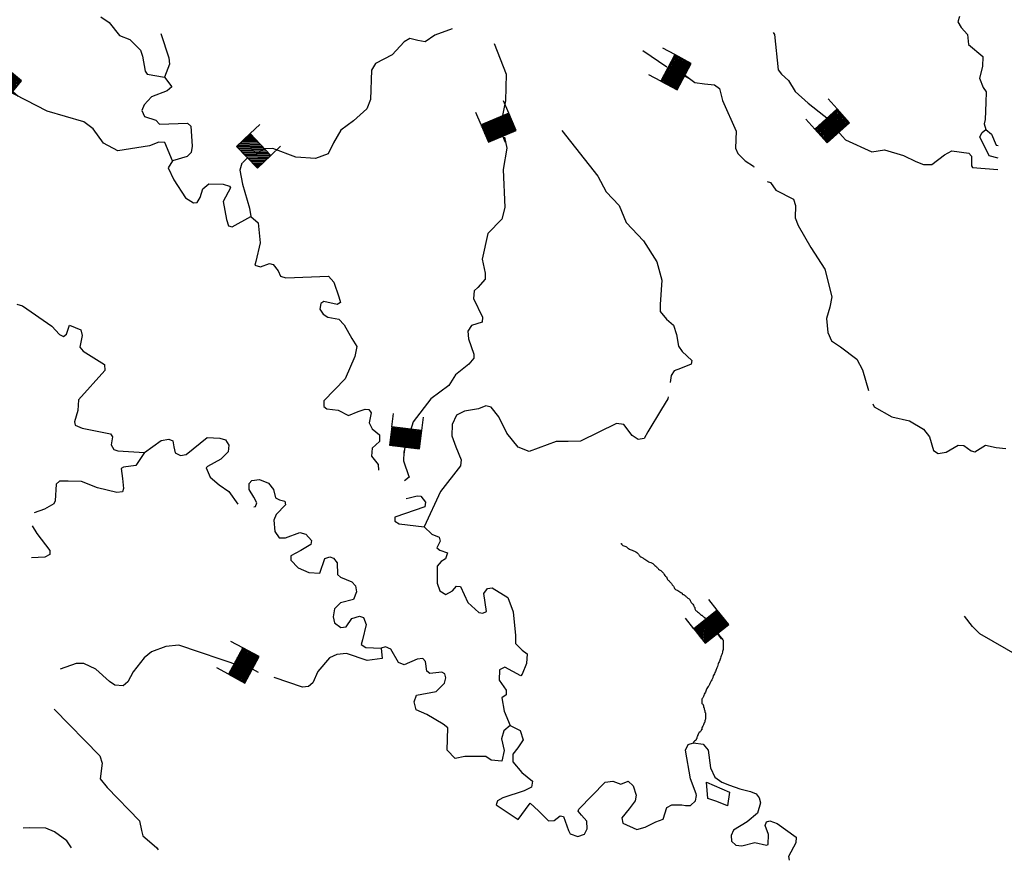
# Model space of a CAD drawing. Extents: x 849643 to 1103541, y 15988724 to 16123348.
# Drawn here: x 918426 to 939863, y 16009665 to 16027960 of the extents above; entities that cross this region are included whole.
import ezdxf

# ---------------------------------------------------------------- set-up
doc = ezdxf.new("R2010")
doc.units = 0
doc.header["$MEASUREMENT"] = 0
doc.layers.add('L3', color=7, linetype='CONTINUOUS')
doc.layers.add('L6', color=7, linetype='CONTINUOUS')

# ---------------------------------------------------------------- blocks, each defined once
blk = doc.blocks.new('DAM_201')
at = {"layer": 'L6', "color": 7, "linetype": 'CONTINUOUS'}
for p, q in [((-335, 200), (-335, 493)), ((319, 200), (319, 493)), ((-335, 174), (-309, 200)), ((-335, 138), (-273, 200)), ((-335, 102), (-238, 200)), ((-335, 66), (-202, 200)), ((-335, 30), (-166, 200)), ((-335, -5), (-130, 200)), ((-335, -41), (-94, 200)), ((-335, -77), (-59, 200)), ((-335, -113), (-23, 200)), ((-335, -149), (13, 200)), ((-335, -184), (49, 200)), ((-318, -203), (85, 200)), ((-282, -203), (120, 200)), ((-247, -203), (156, 200)), ((-211, -203), (192, 200)), ((-175, -203), (228, 200)), ((-139, -203), (263, 200)), ((-103, -203), (299, 200)), ((-68, -203), (319, 184)), ((-32, -203), (319, 148)), ((4, -203), (319, 112)), ((40, -203), (319, 76)), ((76, -203), (319, 41)), ((111, -203), (319, 5)), ((7, -357), (7, -206)), ((147, -203), (319, -31)), ((183, -203), (319, -67)), ((219, -203), (319, -103)), ((255, -203), (319, -138)), ((290, -203), (319, -174))]:
    blk.add_line(p, q, dxfattribs=at)
at = {"layer": 'L6', "color": 7, "linetype": 'CONTINUOUS', "flags": 128}
blk.add_lwpolyline([(-335, -203), (319, -203), (319, 200), (-335, 200), (-335, -203)], close=True, dxfattribs=at)
blk = doc.blocks.new('DAM_203')
at = {"layer": 'L6', "color": 7, "linetype": 'CONTINUOUS'}
for p, q in [((-335, 200), (-335, 493)), ((319, 200), (319, 493)), ((-335, 174), (-309, 200)), ((-335, 138), (-273, 200)), ((-335, 102), (-238, 200)), ((-335, 66), (-202, 200)), ((-335, 30), (-166, 200)), ((-335, -5), (-130, 200)), ((-335, -41), (-94, 200)), ((-335, -77), (-59, 200)), ((-335, -113), (-23, 200)), ((-335, -149), (13, 200)), ((-335, -184), (49, 200)), ((-318, -203), (85, 200)), ((-282, -203), (120, 200)), ((-247, -203), (156, 200)), ((-211, -203), (192, 200)), ((-175, -203), (228, 200)), ((-139, -203), (264, 200)), ((-103, -203), (299, 200)), ((-68, -203), (319, 184)), ((-32, -203), (319, 148)), ((4, -203), (319, 112)), ((40, -203), (319, 76)), ((76, -203), (319, 41)), ((111, -203), (319, 5)), ((7, -357), (7, -206)), ((147, -203), (319, -31)), ((183, -203), (319, -67)), ((219, -203), (319, -103)), ((255, -203), (319, -138)), ((290, -203), (319, -174))]:
    blk.add_line(p, q, dxfattribs=at)
at = {"layer": 'L6', "color": 7, "linetype": 'CONTINUOUS', "flags": 128}
blk.add_lwpolyline([(-335, -203), (319, -203), (319, 200), (-335, 200), (-335, -203)], close=True, dxfattribs=at)
blk = doc.blocks.new('DAM_204')
at = {"layer": 'L6', "color": 7, "linetype": 'CONTINUOUS'}
for p, q in [((-335, 200), (-335, 493)), ((319, 200), (319, 493)), ((-335, 174), (-309, 200)), ((-335, 138), (-273, 200)), ((-335, 102), (-238, 200)), ((-335, 66), (-202, 200)), ((-335, 30), (-166, 200)), ((-335, -5), (-130, 200)), ((-335, -41), (-94, 200)), ((-335, -77), (-59, 200)), ((-335, -113), (-23, 200)), ((-335, -149), (13, 200)), ((-335, -184), (49, 200)), ((-318, -203), (85, 200)), ((-282, -203), (120, 200)), ((-247, -203), (156, 200)), ((-211, -203), (192, 200)), ((-175, -203), (228, 200)), ((-139, -203), (264, 200)), ((-103, -203), (299, 200)), ((-68, -203), (319, 184)), ((-32, -203), (319, 148)), ((4, -203), (319, 112)), ((40, -203), (319, 76)), ((76, -203), (319, 41)), ((111, -203), (319, 5)), ((7, -357), (7, -206)), ((147, -203), (319, -31)), ((183, -203), (319, -67)), ((219, -203), (319, -103)), ((255, -203), (319, -138)), ((290, -203), (319, -174))]:
    blk.add_line(p, q, dxfattribs=at)
at = {"layer": 'L6', "color": 7, "linetype": 'CONTINUOUS', "flags": 128}
blk.add_lwpolyline([(-335, -203), (319, -203), (319, 200), (-335, 200), (-335, -203)], close=True, dxfattribs=at)
blk = doc.blocks.new('DAM_205')
at = {"layer": 'L6', "color": 7, "linetype": 'CONTINUOUS'}
for p, q in [((-335, 200), (-335, 493)), ((319, 200), (319, 493)), ((-335, 174), (-309, 200)), ((-335, 138), (-273, 200)), ((-335, 102), (-238, 200)), ((-335, 66), (-202, 200)), ((-335, 30), (-166, 200)), ((-335, -5), (-130, 200)), ((-335, -41), (-94, 200)), ((-335, -77), (-59, 200)), ((-335, -113), (-23, 200)), ((-335, -149), (13, 200)), ((-335, -184), (49, 200)), ((-318, -203), (85, 200)), ((-282, -203), (120, 200)), ((-247, -203), (156, 200)), ((-211, -203), (192, 200)), ((-175, -203), (228, 200)), ((-139, -203), (264, 200)), ((-103, -203), (299, 200)), ((-68, -203), (319, 184)), ((-32, -203), (319, 148)), ((4, -203), (319, 112)), ((40, -203), (319, 76)), ((76, -203), (319, 41)), ((111, -203), (319, 5)), ((7, -357), (7, -206)), ((147, -203), (319, -31)), ((183, -203), (319, -67)), ((219, -203), (319, -103)), ((255, -203), (319, -138)), ((290, -203), (319, -174))]:
    blk.add_line(p, q, dxfattribs=at)
at = {"layer": 'L6', "color": 7, "linetype": 'CONTINUOUS', "flags": 128}
blk.add_lwpolyline([(-335, -203), (319, -203), (319, 200), (-335, 200), (-335, -203)], close=True, dxfattribs=at)
blk = doc.blocks.new('DAM_206')
at = {"layer": 'L6', "color": 7, "linetype": 'CONTINUOUS'}
for p, q in [((-335, 200), (-335, 493)), ((319, 200), (319, 493)), ((-335, 174), (-309, 200)), ((-335, 138), (-273, 200)), ((-335, 102), (-238, 200)), ((-335, 66), (-202, 200)), ((-335, 30), (-166, 200)), ((-335, -5), (-130, 200)), ((-335, -41), (-94, 200)), ((-335, -77), (-59, 200)), ((-335, -113), (-23, 200)), ((-335, -149), (13, 200)), ((-335, -184), (49, 200)), ((-318, -203), (85, 200)), ((-282, -203), (120, 200)), ((-247, -203), (156, 200)), ((-211, -203), (192, 200)), ((-175, -203), (228, 200)), ((-139, -203), (264, 200)), ((-103, -203), (299, 200)), ((-68, -203), (319, 184)), ((-32, -203), (319, 148)), ((4, -203), (319, 112)), ((40, -203), (319, 76)), ((76, -203), (319, 41)), ((111, -203), (319, 5)), ((7, -357), (7, -206)), ((147, -203), (319, -31)), ((183, -203), (319, -67)), ((219, -203), (319, -103)), ((255, -203), (319, -138)), ((290, -203), (319, -174))]:
    blk.add_line(p, q, dxfattribs=at)
at = {"layer": 'L6', "color": 7, "linetype": 'CONTINUOUS', "flags": 128}
blk.add_lwpolyline([(-335, -203), (319, -203), (319, 200), (-335, 200), (-335, -203)], close=True, dxfattribs=at)
blk = doc.blocks.new('DAM_208')
at = {"layer": 'L6', "color": 7, "linetype": 'CONTINUOUS'}
for p, q in [((-335, 200), (-335, 493)), ((319, 200), (319, 493)), ((-335, 174), (-309, 200)), ((-335, 138), (-273, 200)), ((-335, 102), (-238, 200)), ((-335, 66), (-202, 200)), ((-335, 30), (-166, 200)), ((-335, -5), (-130, 200)), ((-335, -41), (-94, 200)), ((-335, -77), (-59, 200)), ((-335, -113), (-23, 200)), ((-335, -149), (13, 200)), ((-335, -184), (49, 200)), ((-318, -203), (85, 200)), ((-282, -203), (120, 200)), ((-247, -203), (156, 200)), ((-211, -203), (192, 200)), ((-175, -203), (228, 200)), ((-139, -203), (264, 200)), ((-103, -203), (299, 200)), ((-68, -203), (319, 184)), ((-32, -203), (319, 148)), ((4, -203), (319, 112)), ((40, -203), (319, 76)), ((76, -203), (319, 40)), ((111, -203), (319, 5)), ((7, -357), (7, -206)), ((147, -203), (319, -31)), ((183, -203), (319, -67)), ((219, -203), (319, -103)), ((255, -203), (319, -138)), ((290, -203), (319, -174))]:
    blk.add_line(p, q, dxfattribs=at)
at = {"layer": 'L6', "color": 7, "linetype": 'CONTINUOUS', "flags": 128}
blk.add_lwpolyline([(-335, -203), (319, -203), (319, 200), (-335, 200), (-335, -203)], close=True, dxfattribs=at)
blk = doc.blocks.new('DAM_209')
at = {"layer": 'L6', "color": 7, "linetype": 'CONTINUOUS'}
for p, q in [((-335, 200), (-335, 493)), ((319, 200), (319, 493)), ((-335, 174), (-309, 200)), ((-335, 138), (-273, 200)), ((-335, 102), (-238, 200)), ((-335, 66), (-202, 200)), ((-335, 30), (-166, 200)), ((-335, -5), (-130, 200)), ((-335, -41), (-94, 200)), ((-335, -77), (-59, 200)), ((-335, -113), (-23, 200)), ((-335, -149), (13, 200)), ((-335, -184), (49, 200)), ((-318, -203), (85, 200)), ((-282, -203), (120, 200)), ((-247, -203), (156, 200)), ((-211, -203), (192, 200)), ((-175, -203), (228, 200)), ((-139, -203), (264, 200)), ((-103, -203), (299, 200)), ((-68, -203), (319, 184)), ((-32, -203), (319, 148)), ((4, -203), (319, 112)), ((40, -203), (319, 76)), ((76, -203), (319, 41)), ((111, -203), (319, 5)), ((7, -357), (7, -206)), ((147, -203), (319, -31)), ((183, -203), (319, -67)), ((219, -203), (319, -103)), ((255, -203), (319, -138)), ((290, -203), (319, -174))]:
    blk.add_line(p, q, dxfattribs=at)
at = {"layer": 'L6', "color": 7, "linetype": 'CONTINUOUS', "flags": 128}
blk.add_lwpolyline([(-335, -203), (319, -203), (319, 200), (-335, 200), (-335, -203)], close=True, dxfattribs=at)
blk = doc.blocks.new('DAM_211')
at = {"layer": 'L6', "color": 7, "linetype": 'CONTINUOUS'}
for p, q in [((-335, 200), (-335, 493)), ((319, 200), (319, 493)), ((-335, 174), (-309, 200)), ((-335, 138), (-273, 200)), ((-335, 102), (-238, 200)), ((-335, 66), (-202, 200)), ((-335, 30), (-166, 200)), ((-335, -5), (-130, 200)), ((-335, -41), (-94, 200)), ((-335, -77), (-59, 200)), ((-335, -113), (-23, 200)), ((-335, -149), (13, 200)), ((-335, -184), (49, 200)), ((-318, -203), (85, 200)), ((-282, -203), (120, 200)), ((-247, -203), (156, 200)), ((-211, -203), (192, 200)), ((-175, -203), (228, 200)), ((-139, -203), (264, 200)), ((-103, -203), (299, 200)), ((-68, -203), (319, 184)), ((-32, -203), (319, 148)), ((4, -203), (319, 112)), ((40, -203), (319, 76)), ((76, -203), (319, 41)), ((111, -203), (319, 5)), ((7, -357), (7, -206)), ((147, -203), (319, -31)), ((183, -203), (319, -67)), ((219, -203), (319, -103)), ((255, -203), (319, -138)), ((290, -203), (319, -174))]:
    blk.add_line(p, q, dxfattribs=at)
at = {"layer": 'L6', "color": 7, "linetype": 'CONTINUOUS', "flags": 128}
blk.add_lwpolyline([(-335, -203), (319, -203), (319, 200), (-335, 200), (-335, -203)], close=True, dxfattribs=at)

msp = doc.modelspace()

# ---------------------------------------------------------------- linework, layer by layer
at = {"layer": 'L3', "color": 140, "linetype": 'CONTINUOUS'}
for p, q in [((939426, 16025696), (939458, 16025567)), ((928975, 16012908), (929106, 16012596)), ((929106, 16012596), (928969, 16012483))]:
    msp.add_line(p, q, dxfattribs=at)
at = {"layer": 'L3', "color": 140, "linetype": 'CONTINUOUS', "flags": 128}
for points in [[(920196, 16028019), (920376, 16027897), (920600, 16027614), (920822, 16027532), (921057, 16027299), (921102, 16027164), (921158, 16026837), (921198, 16026778), (921579, 16026707)], [(938889, 16028027), (938852, 16027911), (938923, 16027792), (939060, 16027637), (939086, 16027420), (939395, 16027160), (939388, 16026943), (939321, 16026687), (939406, 16026484), (939470, 16026390), (939462, 16026157), (939450, 16025790), (939426, 16025696)], [(921498, 16027660), (921676, 16027129), (921689, 16026995), (921579, 16026707)], [(927842, 16027762), (927462, 16027624), (927257, 16027480), (927092, 16027511), (926918, 16027550), (926799, 16027479), (926539, 16027195), (926175, 16027007), (926086, 16026860), (926066, 16026227), (925984, 16026021), (925692, 16025756), (925419, 16025556), (925259, 16025278), (925143, 16025040), (924865, 16024940), (924441, 16024971), (923938, 16025154), (923763, 16025151), (923637, 16025077)], [(934832, 16027685), (934858, 16027641), (934941, 16026871), (935013, 16026777), (935167, 16026639), (935310, 16026401), (935593, 16026141), (935936, 16025876)], [(928757, 16027440), (929018, 16026773), (929000, 16026198), (928911, 16025741)], [(931992, 16027292), (932517, 16026932)], [(932578, 16026924), (932863, 16026789), (933123, 16026597), (933339, 16026565), (933555, 16026541), (933661, 16026463), (933727, 16026202), (934022, 16025534), (934010, 16025167), (934065, 16025049), (934218, 16024886), (934406, 16024771), (934413, 16024750)], [(921579, 16026707), (921739, 16026501), (921636, 16026413), (921299, 16026282), (921134, 16026104), (921089, 16025981), (921143, 16025854), (921390, 16025771), (921471, 16025685), (922080, 16025707), (922153, 16025646), (922181, 16025211), (922159, 16025070), (922073, 16024981), (921753, 16024892)], [(921753, 16024892), (921583, 16025289), (921458, 16025293), (921255, 16025217), (920560, 16025106), (920248, 16025274), (920025, 16025582), (919822, 16025739), (919021, 16025973), (918094, 16026445)], [(935936, 16025876), (936065, 16025776), (936208, 16025563), (936409, 16025348), (936976, 16025087), (937252, 16025128), (937665, 16025007), (937936, 16024873), (938101, 16024809), (938284, 16024811), (938558, 16025019), (938719, 16025106), (939092, 16025052), (939149, 16024991), (939150, 16024783), (939174, 16024741), (939724, 16024699)], [(930229, 16025549), (931014, 16024556), (931195, 16024217), (931477, 16023916), (931631, 16023544), (932010, 16023148), (932295, 16022689), (932408, 16022293), (932373, 16021761), (932369, 16021611), (932505, 16021440), (932659, 16021309), (932727, 16021107), (932769, 16020856), (932849, 16020736), (933059, 16020546), (933048, 16020463), (932812, 16020371), (932677, 16020317), (932607, 16020219), (932587, 16020067)], [(939726, 16024947), (939530, 16024996), (939329, 16025411), (939381, 16025502)], [(939381, 16025502), (939458, 16025567), (939582, 16025470), (939685, 16025230), (939732, 16025219)], [(928984, 16025404), (929033, 16025163), (928951, 16024699), (928991, 16023872), (928924, 16023616), (928622, 16023309), (928495, 16022746), (928560, 16022444), (928564, 16022310), (928400, 16022132), (928323, 16022060), (928309, 16021893), (928504, 16021487), (928492, 16021379), (928265, 16021303), (928186, 16021180), (928197, 16021013), (928311, 16020684), (928317, 16020592), (928204, 16020463), (927913, 16020230), (927772, 16020001), (927379, 16019706), (926996, 16019210), (926930, 16018996)], [(921753, 16024892), (921657, 16024737), (921782, 16024474), (922036, 16024082), (922207, 16023977), (922291, 16023982), (922353, 16024089), (922417, 16024278), (922546, 16024391), (922854, 16024381), (922994, 16024334), (923018, 16024300), (922858, 16024005), (922929, 16023611), (922975, 16023476), (923049, 16023449), (923456, 16023677)], [(923263, 16024836), (923222, 16024685), (923279, 16024383), (923429, 16023862), (923456, 16023677)], [(934701, 16024440), (934770, 16024417), (934889, 16024247), (935275, 16024051), (935320, 16023916), (935312, 16023649), (935373, 16023480), (935649, 16023005), (935959, 16022528), (936106, 16021931), (936065, 16021707), (935990, 16021459), (936022, 16021150), (936100, 16020972), (936296, 16020841)], [(923456, 16023677), (923619, 16023539), (923663, 16023104), (923566, 16022698), (923547, 16022615), (923671, 16022578), (923865, 16022655), (923948, 16022636), (924051, 16022491), (924106, 16022380), (924222, 16022343), (925148, 16022380), (925269, 16022251), (925375, 16021931), (925413, 16021804), (925337, 16021765), (925047, 16021825), (924979, 16021785), (924958, 16021661), (925030, 16021550), (925136, 16021488), (925376, 16021439), (925489, 16021318), (925654, 16021021), (925765, 16020851), (925725, 16020627), (925509, 16020142), (925051, 16019665), (925047, 16019540), (925112, 16019488), (925362, 16019463), (925583, 16019347), (925794, 16019432), (925946, 16019486), (926029, 16019475), (926077, 16019406), (926036, 16019183), (926099, 16019055), (926261, 16018925), (926257, 16018783), (926102, 16018638), (926088, 16018464), (926232, 16018276), (926235, 16018156)], [(918367, 16021767), (918490, 16021730), (919126, 16021292), (919296, 16021112), (919378, 16021067), (919446, 16021115), (919511, 16021313), (919758, 16021213), (919787, 16021087), (919737, 16020830), (919809, 16020745), (920275, 16020454), (920279, 16020329), (919708, 16019689), (919692, 16019456), (919617, 16019208), (919631, 16019133), (919788, 16019069), (920401, 16018949), (920449, 16018881), (920418, 16018707), (920473, 16018605), (920564, 16018577), (921146, 16018542)], [(936296, 16020841), (936654, 16020570), (936779, 16020341), (936909, 16019891)], [(932545, 16019749), (932540, 16019712), (932399, 16019484), (932100, 16018993), (932020, 16018846), (931894, 16018825), (931764, 16018912), (931580, 16019152), (931422, 16019174), (930634, 16018791), (930367, 16018783), (930109, 16018783), (929518, 16018560), (929279, 16018660), (929030, 16018960), (928859, 16019316), (928691, 16019530), (928575, 16019558), (928414, 16019489), (928112, 16019440), (927934, 16019354), (927844, 16019149), (927836, 16018907), (927920, 16018663), (928036, 16018384), (928024, 16018251), (927588, 16017689), (927230, 16016926)], [(937003, 16019603), (937028, 16019533), (937413, 16019320), (937802, 16019232), (938105, 16019047), (938233, 16018885), (938323, 16018582), (938421, 16018520), (938597, 16018548), (938860, 16018698), (938985, 16018694), (939140, 16018580), (939222, 16018552), (939452, 16018703), (939684, 16018646), (939900, 16018630)], [(921146, 16018542), (921505, 16018805), (921673, 16018833), (921763, 16018797), (921784, 16018663), (921813, 16018537), (921928, 16018474), (922053, 16018495), (922507, 16018864), (922782, 16018855), (922906, 16018818), (922977, 16018699), (922964, 16018557), (922809, 16018396), (922512, 16018239), (922486, 16018206), (922571, 16018003), (922766, 16017838), (922978, 16017690), (923176, 16017414)], [(921146, 16018542), (920953, 16018256), (920686, 16018223), (920634, 16018191), (920661, 16017974), (920687, 16017756), (920668, 16017682), (920542, 16017669), (920121, 16017775), (919775, 16017911), (919483, 16017920), (919292, 16017918), (919223, 16017854), (919202, 16017488), (919167, 16017422), (918963, 16017304), (918738, 16017231)], [(926805, 16018596), (926791, 16018549), (926785, 16018358), (926901, 16018019)], [(926903, 16018013), (926907, 16018004), (926801, 16017925)], [(923522, 16017356), (923559, 16017362), (923587, 16017445), (923524, 16017572), (923421, 16017734), (923425, 16017867), (923478, 16017932), (923645, 16017951), (923842, 16017870), (923955, 16017733), (923999, 16017556), (924081, 16017512), (924197, 16017483), (924211, 16017399), (924012, 16017189), (923958, 16017066), (923983, 16016823), (924079, 16016687), (924212, 16016682), (924524, 16016797), (924657, 16016760), (924777, 16016622), (924766, 16016539), (924545, 16016405), (924333, 16016295), (924330, 16016195), (924491, 16016031), (924721, 16015932), (924963, 16015916), (925073, 16016237), (925182, 16016267), (925257, 16016240), (925337, 16016137), (925345, 16015887), (925410, 16015826), (925657, 16015726), (925737, 16015640), (925758, 16015506), (925694, 16015342), (925408, 16015268), (925279, 16015138), (925248, 16014964), (925277, 16014830), (925416, 16014734), (925533, 16014747), (925656, 16014926), (925824, 16014979), (925915, 16014951), (925968, 16014799), (925891, 16014460), (925862, 16014361), (925960, 16014299), (926293, 16014280)], [(926844, 16017539), (926909, 16017553), (927077, 16017598), (927160, 16017587), (927264, 16017458), (927244, 16017359), (926595, 16017130), (926592, 16017047), (926690, 16016985), (927230, 16016926)], [(918700, 16016944), (918796, 16016776), (919084, 16016408), (919081, 16016324), (918971, 16016261), (918684, 16016246)], [(927230, 16016926), (927400, 16016762), (927556, 16016698), (927578, 16016614), (927507, 16016466), (927572, 16016414), (927737, 16016359), (927699, 16016227), (927606, 16016171), (927519, 16016066), (927515, 16015699), (927576, 16015530), (927707, 16015451), (927851, 16015530), (927938, 16015635), (928021, 16015624), (928185, 16015277), (928420, 16015061), (928511, 16015041), (928587, 16015081), (928533, 16015474), (928612, 16015580), (928712, 16015593), (929056, 16015382), (929170, 16015070), (929221, 16014560), (929223, 16014384), (929368, 16014238), (929474, 16014159), (929459, 16013952), (929368, 16013713), (929334, 16013680), (928989, 16013867), (928871, 16013812), (928864, 16013587), (929015, 16013366)], [(940204, 16014097), (939327, 16014597), (939174, 16014752), (938995, 16014982)], [(923262, 16013883), (921893, 16014348), (921609, 16014316), (921296, 16014201), (921134, 16014073), (920899, 16013764), (920783, 16013551), (920680, 16013462), (920497, 16013477), (920383, 16013555), (920084, 16013824), (919821, 16013949), (919654, 16013946), (919308, 16013824)], [(926293, 16014280), (926319, 16014054), (925993, 16014015), (925539, 16014163), (925330, 16014145), (925169, 16014075), (924918, 16013774), (924810, 16013528), (924715, 16013448), (924582, 16013435), (923965, 16013645)], [(928923, 16011826), (928690, 16011842), (928576, 16011921), (928118, 16011927), (927908, 16011884), (927730, 16012065), (927746, 16012548), (927648, 16012627), (927288, 16012838), (927058, 16012938), (927014, 16013114), (927069, 16013262), (927497, 16013340), (927677, 16013518), (927706, 16013633), (927684, 16013726), (927619, 16013761), (927359, 16013728), (927294, 16013780), (927259, 16013990), (927203, 16014058), (927078, 16014046), (926798, 16013922), (926675, 16013967), (926510, 16014264), (926394, 16014310), (926293, 16014280)], [(929015, 16013366), (929020, 16013265), (928926, 16013202), (928975, 16012908)], [(919180, 16012953), (920172, 16011936), (920225, 16011776), (920181, 16011436), (920333, 16011248), (921035, 16010524), (921078, 16010314), (921108, 16010197), (921408, 16009945), (921439, 16009891)], [(929106, 16012596), (929320, 16012489), (929388, 16012286), (929274, 16012115), (929161, 16011977), (929164, 16011810), (929357, 16011579), (929592, 16011387), (929571, 16011255), (929410, 16011177), (928947, 16011025), (928828, 16010962), (928800, 16010871), (929037, 16010714), (929282, 16010556), (929517, 16010881), (929543, 16010906), (929721, 16010741), (929939, 16010526), (930065, 16010530), (930193, 16010634), (930267, 16010615), (930374, 16010311), (930414, 16010243), (930578, 16010180), (930722, 16010233), (930784, 16010348), (930773, 16010515), (930660, 16010644), (930588, 16010738), (930598, 16010779), (931176, 16011369), (931343, 16011389), (931516, 16011325), (931677, 16011386), (931782, 16011283), (931850, 16011080), (931829, 16010956), (931699, 16010785), (931534, 16010590), (931555, 16010473), (931859, 16010338), (932044, 16010390), (932273, 16010500), (932434, 16010561), (932517, 16010817), (932627, 16010872), (932844, 16010873), (932925, 16010861)], [(928969, 16012483), (928914, 16012310), (928972, 16012058), (928923, 16011826)], [(933162, 16011078), (933152, 16011113), (933029, 16011442), (932924, 16012063), (932978, 16012186), (933096, 16012224), (933304, 16012192), (933416, 16012063), (933470, 16011678), (933564, 16011475), (933714, 16011365)], [(933605, 16010948), (933407, 16011013), (933377, 16011364), (933878, 16011148)], [(933714, 16011365), (933878, 16011304), (934103, 16011220), (934337, 16011166), (934461, 16011110), (934529, 16011027)], [(933878, 16011148), (933835, 16010849), (933605, 16010948)], [(932925, 16010861), (933030, 16010861), (933030, 16010861), (933141, 16010959), (933162, 16011078)], [(934529, 16011027), (934555, 16010917), (934489, 16010694), (934266, 16010501), (933968, 16010319), (933914, 16010204), (933927, 16010079), (934016, 16009993), (934149, 16009980), (934435, 16010054), (934683, 16009996), (934725, 16010011), (934732, 16010228), (934655, 16010422), (934683, 16010504), (934759, 16010527), (934915, 16010463), (935330, 16010166), (935326, 16010042), (935167, 16009747), (935176, 16009665)], [(919555, 16009937), (919453, 16010092), (919184, 16010284), (918995, 16010366), (918645, 16010369), (918503, 16010364)]]:
    msp.add_lwpolyline(points, dxfattribs=at)
at = {"layer": 'L3', "color": 140, "linetype": 'CONTINUOUS'}
msp.add_open_spline([(931515, 16016563), (931520, 16016563), (931525, 16016563), (931530, 16016563), (931535, 16016563), (931527, 16016551), (931530, 16016547), (931538, 16016536), (931548, 16016524), (931561, 16016516), (931586, 16016502), (931615, 16016499), (931638, 16016485), (931660, 16016472), (931677, 16016450), (931700, 16016439), (931725, 16016427), (931753, 16016419), (931778, 16016408), (931799, 16016398), (931819, 16016388), (931840, 16016377), (931856, 16016368), (931871, 16016357), (931886, 16016346), (931892, 16016341), (931897, 16016336), (931902, 16016330), (931909, 16016321), (931910, 16016309), (931917, 16016299), (931926, 16016287), (931935, 16016275), (931948, 16016268), (931959, 16016263), (931969, 16016258), (931979, 16016253), (931989, 16016248), (932001, 16016244), (932010, 16016237), (932026, 16016227), (932041, 16016217), (932057, 16016206), (932072, 16016196), (932088, 16016186), (932103, 16016175), (932109, 16016171), (932112, 16016163), (932119, 16016160), (932133, 16016152), (932150, 16016151), (932165, 16016144), (932186, 16016135), (932211, 16016130), (932227, 16016113), (932237, 16016103), (932248, 16016093), (932258, 16016082), (932268, 16016072), (932279, 16016062), (932289, 16016051), (932304, 16016036), (932320, 16016020), (932335, 16016005), (932349, 16015992), (932367, 16015986), (932382, 16015974), (932404, 16015955), (932425, 16015935), (932444, 16015912), (932456, 16015897), (932464, 16015880), (932475, 16015865), (932483, 16015854), (932497, 16015846), (932506, 16015834), (932515, 16015821), (932510, 16015799), (932521, 16015788), (932537, 16015772), (932552, 16015757), (932568, 16015741), (932578, 16015731), (932588, 16015721), (932599, 16015710), (932612, 16015697), (932618, 16015679), (932630, 16015664), (932639, 16015653), (932651, 16015644), (932661, 16015633), (932675, 16015616), (932673, 16015585), (932692, 16015571), (932710, 16015557), (932733, 16015552), (932754, 16015540), (932786, 16015521), (932817, 16015501), (932846, 16015478), (932850, 16015475), (932843, 16015466), (932846, 16015463), (932863, 16015447), (932892, 16015447), (932908, 16015432), (932924, 16015417), (932939, 16015399), (932955, 16015385), (932974, 16015368), (933005, 16015362), (933017, 16015339), (933022, 16015328), (933027, 16015318), (933032, 16015308), (933037, 16015297), (933043, 16015287), (933048, 16015277), (933051, 16015270), (933059, 16015267), (933063, 16015261), (933074, 16015246), (933085, 16015231), (933094, 16015215), (933100, 16015205), (933104, 16015194), (933110, 16015184), (933113, 16015177), (933122, 16015175), (933125, 16015168), (933130, 16015159), (933122, 16015147), (933125, 16015137), (933128, 16015126), (933132, 16015115), (933141, 16015106), (933149, 16015097), (933164, 16015099), (933172, 16015091), (933177, 16015085), (933182, 16015080), (933187, 16015075), (933197, 16015065), (933208, 16015054), (933218, 16015044), (933223, 16015039), (933228, 16015034), (933234, 16015029), (933239, 16015024), (933244, 16015018), (933249, 16015013), (933254, 16015008), (933259, 16015003), (933265, 16014998), (933268, 16014994), (933276, 16015000), (933280, 16014998), (933292, 16014990), (933300, 16014975), (933311, 16014967), (933320, 16014960), (933335, 16014961), (933342, 16014951), (933345, 16014947), (933340, 16014940), (933342, 16014936), (933346, 16014925), (933350, 16014914), (933358, 16014905), (933362, 16014899), (933367, 16014894), (933373, 16014889), (933382, 16014882), (933396, 16014882), (933404, 16014874), (933412, 16014866), (933411, 16014851), (933419, 16014843), (933425, 16014838), (933430, 16014832), (933435, 16014827), (933440, 16014822), (933445, 16014817), (933450, 16014812), (933456, 16014807), (933461, 16014801), (933466, 16014796), (933471, 16014791), (933476, 16014786), (933481, 16014781), (933487, 16014776), (933492, 16014770), (933497, 16014765), (933502, 16014760), (933507, 16014755), (933512, 16014750), (933516, 16014746), (933510, 16014739), (933512, 16014734), (933516, 16014728), (933522, 16014723), (933528, 16014719), (933532, 16014716), (933540, 16014722), (933543, 16014719), (933547, 16014715), (933540, 16014707), (933543, 16014703), (933549, 16014698), (933554, 16014693), (933559, 16014688), (933564, 16014683), (933569, 16014677), (933574, 16014672), (933580, 16014667), (933585, 16014662), (933590, 16014657), (933595, 16014652), (933600, 16014646), (933605, 16014641), (933610, 16014636), (933616, 16014631), (933621, 16014626), (933626, 16014621), (933631, 16014615), (933636, 16014610), (933640, 16014607), (933634, 16014599), (933636, 16014595), (933639, 16014589), (933649, 16014586), (933652, 16014579), (933654, 16014575), (933648, 16014567), (933652, 16014564), (933657, 16014559), (933662, 16014554), (933667, 16014548), (933672, 16014543), (933678, 16014538), (933683, 16014533), (933686, 16014529), (933679, 16014521), (933683, 16014517), (933686, 16014514), (933695, 16014521), (933698, 16014517), (933703, 16014512), (933709, 16014507), (933714, 16014502), (933719, 16014497), (933724, 16014492), (933729, 16014486), (933733, 16014483), (933727, 16014475), (933729, 16014471), (933732, 16014465), (933745, 16014463), (933745, 16014455), (933745, 16014450), (933745, 16014445), (933745, 16014440), (933745, 16014435), (933745, 16014430), (933745, 16014424), (933745, 16014419), (933745, 16014414), (933745, 16014409), (933745, 16014404), (933745, 16014399), (933745, 16014393), (933745, 16014388), (933745, 16014383), (933745, 16014378), (933745, 16014373), (933745, 16014368), (933745, 16014362), (933745, 16014357), (933745, 16014352), (933745, 16014347), (933745, 16014342), (933745, 16014337), (933745, 16014331), (933745, 16014326), (933745, 16014321), (933745, 16014316), (933745, 16014311), (933745, 16014306), (933745, 16014300), (933745, 16014295), (933745, 16014290), (933745, 16014285), (933745, 16014275), (933745, 16014264), (933745, 16014254), (933745, 16014238), (933732, 16014223), (933729, 16014207), (933728, 16014202), (933730, 16014197), (933729, 16014192), (933726, 16014176), (933720, 16014161), (933714, 16014145), (933709, 16014135), (933702, 16014125), (933698, 16014114), (933687, 16014084), (933679, 16014052), (933667, 16014022), (933658, 16013995), (933646, 16013970), (933636, 16013944), (933629, 16013924), (933628, 16013902), (933621, 16013882), (933613, 16013860), (933598, 16013841), (933590, 16013820), (933584, 16013805), (933580, 16013789), (933574, 16013774), (933562, 16013742), (933541, 16013712), (933528, 16013681), (933520, 16013661), (933522, 16013638), (933512, 16013619), (933504, 16013602), (933490, 16013589), (933481, 16013572), (933471, 16013552), (933461, 16013531), (933450, 16013510), (933440, 16013490), (933430, 16013469), (933419, 16013448), (933411, 16013432), (933398, 16013418), (933388, 16013402), (933383, 16013392), (933378, 16013381), (933373, 16013371), (933366, 16013356), (933364, 16013339), (933358, 16013324), (933350, 16013307), (933334, 16013295), (933327, 16013278), (933320, 16013263), (933318, 16013246), (933311, 16013231), (933306, 16013221), (933301, 16013211), (933296, 16013200), (933290, 16013190), (933280, 16013181), (933280, 16013169), (933280, 16013159), (933280, 16013149), (933280, 16013138), (933280, 16013133), (933280, 16013128), (933280, 16013123), (933280, 16013112), (933280, 16013102), (933280, 16013092), (933280, 16013087), (933280, 16013082), (933280, 16013076), (933280, 16013069), (933292, 16013067), (933296, 16013061), (933302, 16013051), (933307, 16013041), (933311, 16013030), (933314, 16013020), (933308, 16013008), (933311, 16012999), (933313, 16012992), (933325, 16012990), (933327, 16012983), (933329, 16012974), (933324, 16012962), (933327, 16012952), (933330, 16012942), (933339, 16012932), (933342, 16012921), (933345, 16012912), (933339, 16012900), (933342, 16012890), (933344, 16012884), (933358, 16012882), (933358, 16012875), (933358, 16012865), (933358, 16012854), (933358, 16012844), (933358, 16012834), (933358, 16012823), (933358, 16012813), (933358, 16012803), (933358, 16012792), (933358, 16012782), (933358, 16012772), (933358, 16012761), (933358, 16012751), (933358, 16012746), (933358, 16012741), (933358, 16012735), (933358, 16012724), (933345, 16012715), (933342, 16012704), (933339, 16012695), (933346, 16012683), (933342, 16012673), (933339, 16012667), (933329, 16012665), (933327, 16012658), (933320, 16012643), (933318, 16012626), (933311, 16012612), (933306, 16012601), (933301, 16012591), (933296, 16012581), (933290, 16012570), (933285, 16012560), (933280, 16012550), (933273, 16012536), (933285, 16012517), (933280, 16012503), (933278, 16012498), (933267, 16012507), (933265, 16012503), (933262, 16012499), (933268, 16012491), (933265, 16012488), (933259, 16012482), (933254, 16012477), (933249, 16012472), (933244, 16012467), (933239, 16012462), (933234, 16012457), (933230, 16012453), (933221, 16012461), (933218, 16012457), (933211, 16012447), (933207, 16012436), (933203, 16012426), (933197, 16012410), (933192, 16012395), (933187, 16012379), (933186, 16012374), (933188, 16012369), (933187, 16012364), (933186, 16012357), (933172, 16012355), (933172, 16012348), (933172, 16012343), (933172, 16012338), (933172, 16012333), (933172, 16012327), (933172, 16012322), (933172, 16012317), (933172, 16012310), (933159, 16012308), (933156, 16012302), (933154, 16012297), (933157, 16012290), (933156, 16012286), (933149, 16012265), (933077, 16012245), (933096, 16012224), (933101, 16012219), (933105, 16012214), (933110, 16012209)], degree=3, knots=[0, 0, 0, 0, 0.002368, 0.002368, 0.002368, 0.004737, 0.004737, 0.004737, 0.011434, 0.011434, 0.011434, 0.024182, 0.024182, 0.024182, 0.03602, 0.03602, 0.03602, 0.048766, 0.048766, 0.048766, 0.059353, 0.059353, 0.059353, 0.067891, 0.067891, 0.067891, 0.071239, 0.071239, 0.071239, 0.076534, 0.076534, 0.076534, 0.083231, 0.083231, 0.083231, 0.088524, 0.088524, 0.088524, 0.093818, 0.093818, 0.093818, 0.102354, 0.102354, 0.102354, 0.11089, 0.11089, 0.11089, 0.114237, 0.114237, 0.114237, 0.121725, 0.121725, 0.121725, 0.132312, 0.132312, 0.132312, 0.139007, 0.139007, 0.139007, 0.145705, 0.145705, 0.145705, 0.155751, 0.155751, 0.155751, 0.164286, 0.164286, 0.164286, 0.177679, 0.177679, 0.177679, 0.186218, 0.186218, 0.186218, 0.192916, 0.192916, 0.192916, 0.200404, 0.200404, 0.200404, 0.210449, 0.210449, 0.210449, 0.217146, 0.217146, 0.217146, 0.225685, 0.225685, 0.225685, 0.232381, 0.232381, 0.232381, 0.24297, 0.24297, 0.24297, 0.253556, 0.253556, 0.253556, 0.270628, 0.270628, 0.270628, 0.272997, 0.272997, 0.272997, 0.283584, 0.283584, 0.283584, 0.293631, 0.293631, 0.293631, 0.305468, 0.305468, 0.305468, 0.310763, 0.310763, 0.310763, 0.316058, 0.316058, 0.316058, 0.319405, 0.319405, 0.319405, 0.327944, 0.327944, 0.327944, 0.333239, 0.333239, 0.333239, 0.336587, 0.336587, 0.336587, 0.341324, 0.341324, 0.341324, 0.346619, 0.346619, 0.346619, 0.351913, 0.351913, 0.351913, 0.355261, 0.355261, 0.355261, 0.361959, 0.361959, 0.361959, 0.365307, 0.365307, 0.365307, 0.368655, 0.368655, 0.368655, 0.372003, 0.372003, 0.372003, 0.374371, 0.374371, 0.374371, 0.381067, 0.381067, 0.381067, 0.386361, 0.386361, 0.386361, 0.388731, 0.388731, 0.388731, 0.394026, 0.394026, 0.394026, 0.397374, 0.397374, 0.397374, 0.402666, 0.402666, 0.402666, 0.407961, 0.407961, 0.407961, 0.41131, 0.41131, 0.41131, 0.414658, 0.414658, 0.414658, 0.418006, 0.418006, 0.418006, 0.421355, 0.421355, 0.421355, 0.424705, 0.424705, 0.424705, 0.428052, 0.428052, 0.428052, 0.430421, 0.430421, 0.430421, 0.433769, 0.433769, 0.433769, 0.436137, 0.436137, 0.436137, 0.438506, 0.438506, 0.438506, 0.441854, 0.441854, 0.441854, 0.445203, 0.445203, 0.445203, 0.44855, 0.44855, 0.44855, 0.4519, 0.4519, 0.4519, 0.455248, 0.455248, 0.455248, 0.458596, 0.458596, 0.458596, 0.460965, 0.460965, 0.460965, 0.464312, 0.464312, 0.464312, 0.466681, 0.466681, 0.466681, 0.47003, 0.47003, 0.47003, 0.473379, 0.473379, 0.473379, 0.475747, 0.475747, 0.475747, 0.478114, 0.478114, 0.478114, 0.481462, 0.481462, 0.481462, 0.484809, 0.484809, 0.484809, 0.487179, 0.487179, 0.487179, 0.490527, 0.490527, 0.490527, 0.492894, 0.492894, 0.492894, 0.495263, 0.495263, 0.495263, 0.497631, 0.497631, 0.497631, 0.5, 0.5, 0.5, 0.503192, 0.503192, 0.503192, 0.506387, 0.506387, 0.506387, 0.509579, 0.509579, 0.509579, 0.512774, 0.512774, 0.512774, 0.515966, 0.515966, 0.515966, 0.519159, 0.519159, 0.519159, 0.522353, 0.522353, 0.522353, 0.52874, 0.52874, 0.52874, 0.538837, 0.538837, 0.538837, 0.542031, 0.542031, 0.542031, 0.552129, 0.552129, 0.552129, 0.559267, 0.559267, 0.559267, 0.579463, 0.579463, 0.579463, 0.596658, 0.596658, 0.596658, 0.609825, 0.609825, 0.609825, 0.624105, 0.624105, 0.624105, 0.634202, 0.634202, 0.634202, 0.655624, 0.655624, 0.655624, 0.668789, 0.668789, 0.668789, 0.680302, 0.680302, 0.680302, 0.694582, 0.694582, 0.694582, 0.70886, 0.70886, 0.70886, 0.720374, 0.720374, 0.720374, 0.727513, 0.727513, 0.727513, 0.73761, 0.73761, 0.73761, 0.749122, 0.749122, 0.749122, 0.759221, 0.759221, 0.759221, 0.76636, 0.76636, 0.76636, 0.773501, 0.773501, 0.773501, 0.779885, 0.779885, 0.779885, 0.78308, 0.78308, 0.78308, 0.789467, 0.789467, 0.789467, 0.792659, 0.792659, 0.792659, 0.797175, 0.797175, 0.797175, 0.804314, 0.804314, 0.804314, 0.810698, 0.810698, 0.810698, 0.815215, 0.815215, 0.815215, 0.821602, 0.821602, 0.821602, 0.828742, 0.828742, 0.828742, 0.835129, 0.835129, 0.835129, 0.839643, 0.839643, 0.839643, 0.84603, 0.84603, 0.84603, 0.852417, 0.852417, 0.852417, 0.858804, 0.858804, 0.858804, 0.865193, 0.865193, 0.865193, 0.868385, 0.868385, 0.868385, 0.875526, 0.875526, 0.875526, 0.881912, 0.881912, 0.881912, 0.886427, 0.886427, 0.886427, 0.896526, 0.896526, 0.896526, 0.903666, 0.903666, 0.903666, 0.910805, 0.910805, 0.910805, 0.920384, 0.920384, 0.920384, 0.923577, 0.923577, 0.923577, 0.926769, 0.926769, 0.926769, 0.931285, 0.931285, 0.931285, 0.935798, 0.935798, 0.935798, 0.938991, 0.938991, 0.938991, 0.946131, 0.946131, 0.946131, 0.95623, 0.95623, 0.95623, 0.959423, 0.959423, 0.959423, 0.963936, 0.963936, 0.963936, 0.96713, 0.96713, 0.96713, 0.970323, 0.970323, 0.970323, 0.974839, 0.974839, 0.974839, 0.978031, 0.978031, 0.978031, 0.995852, 0.995852, 0.995852, 1, 1, 1, 1], dxfattribs=at)

# ---------------------------------------------------------------- block references
at = {"layer": 'L6', "color": 7, "linetype": 'CONTINUOUS'}
for name, p, xscale, yscale, zscale, rotation in [('DAM_204', (932717, 16026824), 0.9999980855725192, 0.9999980855725192, 0.9999980855725192, 61.93195458648413), ('DAM_201', (918110, 16026512), 1.000000480454868, 1.000000480454868, 1.000000480454868, 50.71528621385719), ('DAM_203', (928859, 16025615), 0.9999988069066381, 0.9999988069066381, 0.9999988069066381, 22.93664623355532), ('DAM_205', (936119, 16025655), 0.9999994807953648, 0.9999994807953648, 0.9999994807953648, 41.93168443053715), ('DAM_206', (923528, 16025100), 0.9999999345248061, 0.9999999345248061, 0.9999999345248061, 313.6643588767235), ('DAM_208', (926837, 16018860), 1.000001890473754, 1.000001890473754, 1.000001890473754, 352.8747850931595), ('DAM_209', (933488, 16014757), 0.9999983082904877, 0.9999983082904877, 0.9999983082904877, 38.42246683562621), ('DAM_211', (923308, 16013915), 0.9999985724251303, 0.9999985724251303, 0.9999985724251303, 61.82548360164748)]:
    msp.add_blockref(name, p, dxfattribs=dict(at, xscale=xscale, yscale=yscale, zscale=zscale, rotation=rotation))

doc.saveas('drawing.dxf')
